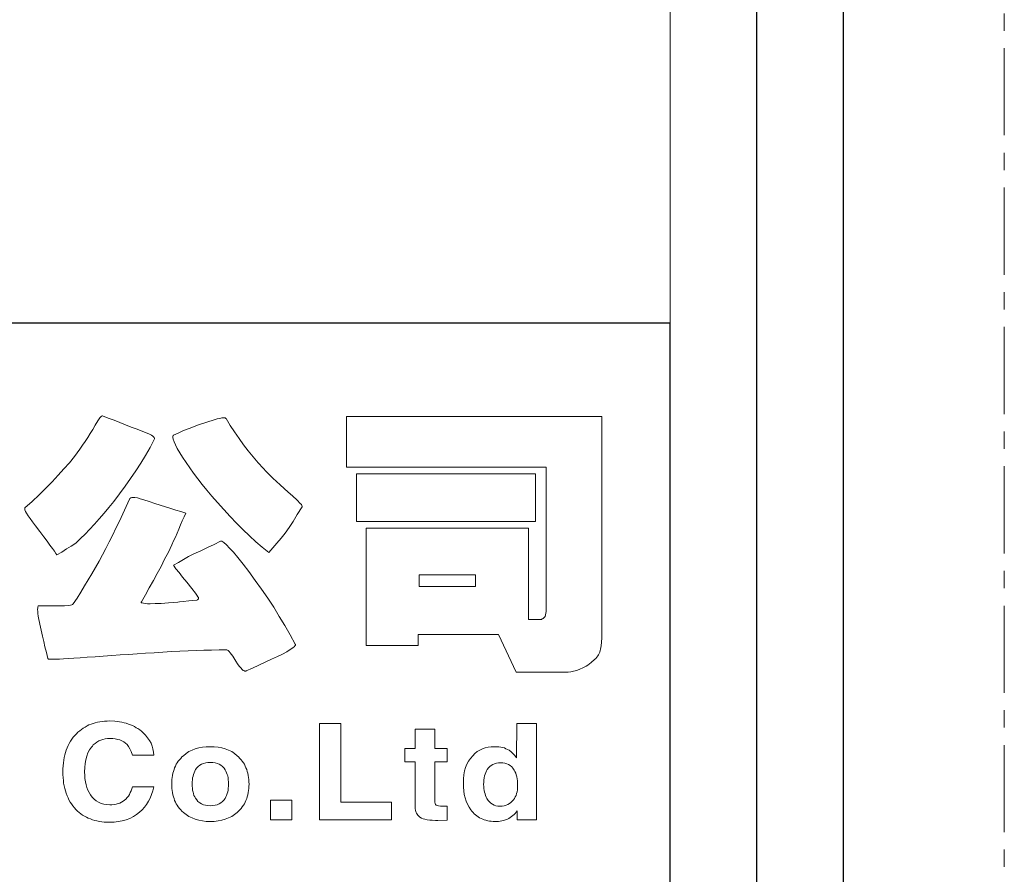
# Model space of a CAD drawing. Extents: x 10 to 929, y 51 to 710.
# Drawn here: x 860 to 929, y 155 to 215 of the extents above; entities that cross this region are included whole.
import ezdxf

# ---------------------------------------------------------------- set-up
doc = ezdxf.new("R2010")
doc.units = 0
doc.header["$LTSCALE"] = 16.335
doc.linetypes.add('CENTER', pattern=[0.6, 0.375, -0.075, 0.075, -0.075])
doc.layers.get('0').update_dxf_attribs({"linetype": 'CONTINUOUS'})
for name, color, linetype, lineweight in [('1实体粗线', 7, 'CONTINUOUS', 30), ('2实体细线', 2, 'CONTINUOUS', 15), ('3中心线', 1, 'CENTER', 5)]:
    doc.layers.add(name, color=color, linetype=linetype, lineweight=lineweight)

# ---------------------------------------------------------------- blocks, each defined once
blk = doc.blocks.new('A$C0649190B')
at = {"layer": '2实体细线', "color": 7, "lineweight": 0}
for points in [[(102.963, -2.733), (102.864, -2.917), (102.756, -3.106), (102.644, -3.286), (102.527, -3.47), (102.406, -3.65), (102.28, -3.83), (102.15, -4.009), (102.015, -4.185), (101.898, -4.328), (101.786, -4.463), (101.673, -4.594), (101.561, -4.719), (101.448, -4.841), (101.341, -4.953), (101.233, -5.057), (101.125, -5.16), (101.012, -5.232), (100.905, -5.299), (100.792, -5.371), (100.68, -5.439), (100.657, -5.403), (100.621, -5.353), (100.576, -5.286), (100.518, -5.209), (100.451, -5.12), (100.37, -5.012), (100.28, -4.89), (100.176, -4.755), (100.109, -4.666), (100.055, -4.589), (100.006, -4.522), (99.97, -4.463), (99.947, -4.418), (99.929, -4.382), (99.925, -4.364), (99.925, -4.355), (99.925, -4.346), (99.929, -4.337), (100.1, -4.185), (100.266, -4.027), (100.424, -3.874), (100.572, -3.722), (100.711, -3.573), (100.846, -3.42), (100.972, -3.277), (101.089, -3.128), (101.152, -3.043), (101.219, -2.958), (101.282, -2.868), (101.341, -2.778), (101.404, -2.683), (101.462, -2.589), (101.52, -2.495), (101.579, -2.396), (101.637, -2.292), (101.687, -2.225), (101.709, -2.202), (101.723, -2.184), (101.741, -2.18), (101.75, -2.18), (101.884, -2.234), (102.019, -2.283), (102.154, -2.337), (102.289, -2.387), (102.424, -2.441), (102.563, -2.49), (102.698, -2.544), (102.833, -2.598), (102.869, -2.616), (102.9, -2.634), (102.927, -2.652), (102.945, -2.67), (102.959, -2.688), (102.968, -2.701), (102.968, -2.719), (102.963, -2.733), (102.963, -2.733)], [(106.429, -4.315), (106.316, -4.49), (106.218, -4.652), (106.123, -4.796), (106.033, -4.931), (105.939, -5.048), (105.84, -5.16), (105.746, -5.272), (105.647, -5.385), (105.494, -5.259), (105.341, -5.129), (105.193, -4.989), (105.04, -4.845), (104.887, -4.697), (104.739, -4.54), (104.59, -4.378), (104.442, -4.212), (104.316, -4.063), (104.199, -3.924), (104.087, -3.785), (103.984, -3.654), (103.885, -3.524), (103.795, -3.394), (103.709, -3.272), (103.628, -3.151), (103.561, -3.043), (103.503, -2.944), (103.458, -2.859), (103.426, -2.787), (103.404, -2.728), (103.395, -2.683), (103.395, -2.665), (103.399, -2.652), (103.404, -2.643), (103.413, -2.634), (103.521, -2.584), (103.651, -2.526), (103.804, -2.468), (103.979, -2.4), (104.195, -2.324), (104.366, -2.27), (104.438, -2.252), (104.5, -2.238), (104.55, -2.229), (104.595, -2.225), (104.613, -2.225), (104.626, -2.229), (104.64, -2.238), (104.649, -2.243), (104.743, -2.405), (104.847, -2.557), (104.95, -2.71), (105.053, -2.859), (105.166, -3.002), (105.278, -3.142), (105.395, -3.277), (105.516, -3.407), (105.588, -3.483), (105.665, -3.56), (105.741, -3.636), (105.826, -3.717), (105.912, -3.798), (106.006, -3.883), (106.101, -3.964), (106.2, -4.054), (106.312, -4.153), (106.384, -4.23), (106.411, -4.257), (106.424, -4.283), (106.429, -4.301), (106.429, -4.315), (106.429, -4.315)], [(113.454, -7.268), (113.454, -7.38), (113.445, -7.484), (113.441, -7.569), (113.427, -7.646), (113.418, -7.682), (113.409, -7.718), (113.396, -7.749), (113.378, -7.78), (113.36, -7.807), (113.337, -7.839), (113.315, -7.866), (113.288, -7.893), (113.207, -7.96), (113.126, -8.023), (113.086, -8.05), (113.041, -8.073), (112.996, -8.095), (112.955, -8.113), (112.87, -8.145), (112.793, -8.167), (112.726, -8.181), (112.668, -8.185), (111.445, -8.185), (111.032, -7.304), (109.148, -7.304), (109.148, -7.56), (107.93, -7.56), (107.93, -4.809), (111.737, -4.809), (111.737, -6.953), (111.998, -6.953), (112.02, -6.953), (112.043, -6.949), (112.061, -6.94), (112.079, -6.931), (112.092, -6.922), (112.106, -6.908), (112.115, -6.895), (112.124, -6.882), (112.133, -6.846), (112.142, -6.805), (112.151, -6.765), (112.151, -6.72), (112.151, -3.385), (107.472, -3.385), (107.472, -2.193), (113.454, -2.193), (113.454, -7.268), (113.454, -7.268)], [(111.904, -4.652), (107.701, -4.652), (107.701, -3.537), (111.904, -3.537), (111.904, -4.652), (111.904, -4.652)], [(106.267, -7.533), (106.271, -7.542), (106.271, -7.556), (106.262, -7.569), (106.249, -7.587), (106.209, -7.619), (106.15, -7.659), (106.069, -7.709), (105.97, -7.763), (105.849, -7.821), (105.71, -7.884), (105.561, -7.951), (105.413, -8.023), (105.265, -8.091), (105.116, -8.158), (105.107, -8.163), (105.098, -8.163), (105.085, -8.163), (105.076, -8.158), (105.049, -8.145), (105.022, -8.122), (104.99, -8.086), (104.954, -8.046), (104.918, -7.992), (104.878, -7.929), (104.806, -7.812), (104.743, -7.731), (104.716, -7.7), (104.698, -7.682), (104.676, -7.668), (104.662, -7.664), (104.487, -7.664), (104.307, -7.668), (104.127, -7.673), (103.943, -7.677), (103.754, -7.686), (103.561, -7.695), (103.363, -7.704), (103.161, -7.718), (102.959, -7.731), (102.756, -7.745), (102.559, -7.758), (102.361, -7.772), (102.163, -7.785), (101.965, -7.798), (101.768, -7.812), (101.574, -7.825), (101.39, -7.839), (101.224, -7.852), (101.075, -7.861), (100.945, -7.87), (100.833, -7.875), (100.738, -7.879), (100.662, -7.884), (100.608, -7.884), (100.545, -7.884), (100.5, -7.879), (100.487, -7.879), (100.478, -7.875), (100.469, -7.87), (100.469, -7.866), (100.433, -7.727), (100.401, -7.592), (100.374, -7.466), (100.343, -7.344), (100.293, -7.129), (100.257, -6.953), (100.244, -6.877), (100.235, -6.814), (100.23, -6.765), (100.226, -6.72), (100.23, -6.679), (100.235, -6.652), (100.239, -6.643), (100.244, -6.634), (100.253, -6.63), (100.262, -6.63), (100.316, -6.63), (100.374, -6.63), (100.428, -6.63), (100.487, -6.634), (100.541, -6.634), (100.599, -6.634), (100.657, -6.634), (100.716, -6.634), (100.855, -6.634), (100.963, -6.625), (100.999, -6.616), (101.03, -6.612), (101.048, -6.603), (101.062, -6.589), (101.152, -6.45), (101.242, -6.311), (101.327, -6.167), (101.417, -6.023), (101.502, -5.879), (101.583, -5.731), (101.669, -5.583), (101.75, -5.434), (101.826, -5.286), (101.907, -5.133), (101.988, -4.971), (102.064, -4.814), (102.145, -4.648), (102.222, -4.477), (102.302, -4.306), (102.379, -4.131), (102.392, -4.113), (102.41, -4.104), (102.433, -4.095), (102.46, -4.09), (102.509, -4.095), (102.568, -4.104), (102.635, -4.122), (102.716, -4.144), (102.846, -4.189), (102.977, -4.23), (103.103, -4.27), (103.228, -4.31), (103.35, -4.351), (103.471, -4.387), (103.588, -4.423), (103.705, -4.459), (103.66, -4.549), (103.619, -4.643), (103.579, -4.737), (103.539, -4.832), (103.498, -4.926), (103.458, -5.021), (103.417, -5.111), (103.377, -5.205), (103.296, -5.371), (103.206, -5.538), (103.121, -5.708), (103.031, -5.875), (102.941, -6.041), (102.846, -6.207), (102.756, -6.374), (102.662, -6.54), (102.658, -6.549), (102.658, -6.553), (102.662, -6.562), (102.676, -6.562), (102.707, -6.571), (102.747, -6.58), (102.801, -6.585), (102.869, -6.585), (102.981, -6.58), (103.125, -6.576), (103.3, -6.562), (103.512, -6.544), (103.552, -6.54), (103.642, -6.531), (103.777, -6.517), (103.957, -6.499), (103.975, -6.49), (103.988, -6.481), (103.997, -6.472), (104.002, -6.459), (103.997, -6.441), (103.984, -6.419), (103.961, -6.383), (103.93, -6.338), (103.844, -6.225), (103.723, -6.077), (103.628, -5.96), (103.543, -5.852), (103.471, -5.762), (103.413, -5.681), (103.53, -5.614), (103.651, -5.547), (103.768, -5.479), (103.889, -5.412), (104.051, -5.34), (104.213, -5.268), (104.366, -5.196), (104.518, -5.12), (104.532, -5.12), (104.545, -5.12), (104.568, -5.133), (104.59, -5.147), (104.653, -5.2), (104.725, -5.277), (104.82, -5.376), (104.923, -5.502), (105.044, -5.654), (105.179, -5.83), (105.332, -6.036), (105.48, -6.243), (105.624, -6.455), (105.764, -6.666), (105.894, -6.882), (106.024, -7.097), (106.15, -7.313), (106.267, -7.533), (106.267, -7.533)], [(110.497, -6.176), (110.497, -5.902), (109.171, -5.902), (109.171, -6.176), (110.497, -6.176), (110.497, -6.176)], [(102.95, -10.131), (102.451, -10.131), (102.424, -10.05), (102.392, -9.987), (102.361, -9.929), (102.325, -9.884), (102.289, -9.853), (102.249, -9.821), (102.204, -9.799), (102.159, -9.776), (102.105, -9.763), (102.046, -9.749), (101.988, -9.745), (101.92, -9.74), (101.866, -9.745), (101.813, -9.749), (101.759, -9.763), (101.709, -9.781), (101.664, -9.799), (101.619, -9.826), (101.574, -9.857), (101.534, -9.893), (101.511, -9.92), (101.489, -9.947), (101.466, -9.978), (101.444, -10.01), (101.408, -10.077), (101.381, -10.154), (101.359, -10.239), (101.341, -10.329), (101.332, -10.423), (101.327, -10.527), (101.332, -10.608), (101.336, -10.684), (101.35, -10.761), (101.363, -10.828), (101.381, -10.891), (101.404, -10.954), (101.435, -11.012), (101.466, -11.066), (101.507, -11.12), (101.552, -11.165), (101.601, -11.206), (101.655, -11.237), (101.718, -11.264), (101.781, -11.282), (101.849, -11.291), (101.92, -11.295), (101.97, -11.295), (102.019, -11.291), (102.069, -11.282), (102.114, -11.269), (102.154, -11.255), (102.195, -11.237), (102.231, -11.215), (102.267, -11.188), (102.298, -11.161), (102.329, -11.129), (102.356, -11.093), (102.379, -11.057), (102.401, -11.012), (102.419, -10.972), (102.437, -10.922), (102.451, -10.873), (102.95, -10.873), (102.927, -10.967), (102.896, -11.053), (102.864, -11.138), (102.828, -11.215), (102.783, -11.286), (102.734, -11.354), (102.68, -11.417), (102.617, -11.471), (102.55, -11.525), (102.473, -11.574), (102.392, -11.615), (102.307, -11.646), (102.213, -11.673), (102.118, -11.691), (102.019, -11.7), (101.911, -11.705), (101.849, -11.705), (101.79, -11.7), (101.732, -11.696), (101.678, -11.687), (101.619, -11.673), (101.57, -11.664), (101.516, -11.646), (101.466, -11.628), (101.417, -11.61), (101.372, -11.588), (101.327, -11.565), (101.282, -11.538), (101.242, -11.507), (101.201, -11.475), (101.165, -11.444), (101.125, -11.408), (101.089, -11.367), (101.053, -11.322), (101.021, -11.277), (100.994, -11.233), (100.963, -11.183), (100.941, -11.134), (100.918, -11.084), (100.896, -11.026), (100.878, -10.972), (100.864, -10.913), (100.851, -10.855), (100.837, -10.792), (100.833, -10.725), (100.824, -10.662), (100.819, -10.59), (100.819, -10.522), (100.819, -10.45), (100.824, -10.383), (100.833, -10.316), (100.842, -10.253), (100.851, -10.19), (100.864, -10.127), (100.882, -10.068), (100.9, -10.014), (100.918, -9.96), (100.945, -9.907), (100.968, -9.857), (100.999, -9.808), (101.03, -9.758), (101.062, -9.713), (101.098, -9.673), (101.138, -9.632), (101.174, -9.596), (101.215, -9.56), (101.255, -9.529), (101.296, -9.502), (101.341, -9.475), (101.386, -9.448), (101.43, -9.426), (101.48, -9.408), (101.529, -9.39), (101.579, -9.376), (101.633, -9.363), (101.687, -9.354), (101.741, -9.345), (101.799, -9.336), (101.858, -9.336), (101.916, -9.331), (102.037, -9.336), (102.15, -9.349), (102.204, -9.358), (102.258, -9.372), (102.307, -9.385), (102.356, -9.403), (102.406, -9.421), (102.451, -9.439), (102.496, -9.462), (102.541, -9.489), (102.581, -9.511), (102.622, -9.542), (102.662, -9.574), (102.698, -9.605), (102.756, -9.664), (102.806, -9.727), (102.851, -9.79), (102.887, -9.853), (102.914, -9.92), (102.932, -9.987), (102.945, -10.059), (102.95, -10.131), (102.95, -10.131)], [(107.337, -9.394), (107.337, -11.237), (108.523, -11.237), (108.523, -11.646), (106.838, -11.646), (106.838, -9.394), (107.337, -9.394), (107.337, -9.394)], [(111.926, -9.394), (111.926, -11.646), (111.472, -11.646), (111.472, -11.435), (111.45, -11.466), (111.427, -11.498), (111.4, -11.525), (111.373, -11.547), (111.342, -11.574), (111.31, -11.597), (111.279, -11.615), (111.243, -11.633), (111.175, -11.655), (111.108, -11.673), (111.032, -11.687), (110.951, -11.687), (110.906, -11.687), (110.865, -11.682), (110.82, -11.678), (110.78, -11.673), (110.739, -11.66), (110.699, -11.651), (110.663, -11.637), (110.627, -11.619), (110.591, -11.601), (110.56, -11.579), (110.524, -11.556), (110.492, -11.534), (110.465, -11.507), (110.438, -11.475), (110.411, -11.444), (110.384, -11.412), (110.344, -11.349), (110.308, -11.282), (110.276, -11.21), (110.254, -11.134), (110.231, -11.053), (110.218, -10.972), (110.209, -10.882), (110.209, -10.792), (110.209, -10.689), (110.222, -10.594), (110.24, -10.504), (110.263, -10.423), (110.294, -10.343), (110.33, -10.271), (110.375, -10.208), (110.429, -10.145), (110.479, -10.095), (110.537, -10.05), (110.596, -10.014), (110.658, -9.987), (110.721, -9.96), (110.793, -9.947), (110.865, -9.934), (110.942, -9.934), (110.991, -9.934), (111.04, -9.938), (111.085, -9.943), (111.126, -9.956), (111.171, -9.965), (111.207, -9.983), (111.247, -10.001), (111.283, -10.019), (111.328, -10.055), (111.373, -10.095), (111.414, -10.14), (111.454, -10.194), (111.463, -9.394), (111.926, -9.394), (111.926, -9.394)], [(109.539, -9.524), (109.539, -9.974), (109.831, -9.974), (109.831, -10.289), (109.539, -10.289), (109.539, -11.197), (109.544, -11.233), (109.548, -11.264), (109.557, -11.286), (109.571, -11.304), (109.593, -11.313), (109.625, -11.322), (109.674, -11.327), (109.732, -11.331), (109.831, -11.331), (109.831, -11.655), (109.611, -11.664), (109.553, -11.664), (109.481, -11.66), (109.422, -11.655), (109.364, -11.651), (109.31, -11.637), (109.265, -11.624), (109.225, -11.61), (109.193, -11.588), (109.162, -11.565), (109.139, -11.543), (109.126, -11.52), (109.108, -11.493), (109.099, -11.462), (109.085, -11.426), (109.081, -11.39), (109.076, -11.345), (109.076, -11.304), (109.076, -10.289), (108.834, -10.289), (108.834, -9.974), (109.076, -9.974), (109.076, -9.524), (109.539, -9.524), (109.539, -9.524)], [(105.184, -10.81), (105.179, -10.864), (105.179, -10.913), (105.17, -10.963), (105.166, -11.012), (105.157, -11.062), (105.143, -11.107), (105.13, -11.147), (105.112, -11.192), (105.094, -11.233), (105.076, -11.273), (105.053, -11.309), (105.026, -11.345), (105.004, -11.381), (104.972, -11.412), (104.941, -11.444), (104.91, -11.475), (104.847, -11.525), (104.779, -11.57), (104.703, -11.606), (104.626, -11.637), (104.545, -11.66), (104.46, -11.673), (104.37, -11.687), (104.276, -11.687), (104.181, -11.687), (104.091, -11.673), (104.006, -11.66), (103.925, -11.637), (103.849, -11.606), (103.777, -11.57), (103.709, -11.525), (103.646, -11.475), (103.61, -11.444), (103.584, -11.412), (103.552, -11.381), (103.525, -11.345), (103.503, -11.309), (103.48, -11.273), (103.458, -11.233), (103.44, -11.192), (103.426, -11.147), (103.413, -11.107), (103.399, -11.062), (103.39, -11.012), (103.381, -10.963), (103.377, -10.913), (103.372, -10.864), (103.372, -10.81), (103.372, -10.756), (103.377, -10.707), (103.381, -10.657), (103.39, -10.608), (103.399, -10.558), (103.413, -10.513), (103.426, -10.473), (103.44, -10.428), (103.458, -10.388), (103.48, -10.347), (103.503, -10.311), (103.525, -10.275), (103.552, -10.239), (103.584, -10.208), (103.61, -10.176), (103.646, -10.145), (103.709, -10.095), (103.777, -10.05), (103.849, -10.014), (103.925, -9.987), (104.006, -9.96), (104.091, -9.947), (104.181, -9.934), (104.276, -9.934), (104.37, -9.934), (104.46, -9.947), (104.545, -9.96), (104.626, -9.987), (104.703, -10.014), (104.779, -10.05), (104.847, -10.095), (104.91, -10.145), (104.941, -10.176), (104.972, -10.208), (105.004, -10.239), (105.026, -10.275), (105.053, -10.311), (105.076, -10.347), (105.094, -10.388), (105.112, -10.428), (105.13, -10.473), (105.143, -10.513), (105.157, -10.558), (105.166, -10.608), (105.17, -10.657), (105.179, -10.707), (105.179, -10.756), (105.184, -10.81), (105.184, -10.81)], [(104.703, -10.81), (104.703, -10.761), (104.698, -10.711), (104.694, -10.666), (104.685, -10.621), (104.671, -10.585), (104.658, -10.545), (104.644, -10.509), (104.626, -10.477), (104.599, -10.437), (104.563, -10.401), (104.527, -10.37), (104.487, -10.347), (104.442, -10.325), (104.388, -10.311), (104.334, -10.307), (104.276, -10.302), (104.217, -10.307), (104.168, -10.311), (104.118, -10.325), (104.069, -10.347), (104.029, -10.37), (103.993, -10.401), (103.961, -10.432), (103.93, -10.473), (103.912, -10.509), (103.898, -10.545), (103.885, -10.585), (103.871, -10.626), (103.862, -10.666), (103.858, -10.711), (103.853, -10.761), (103.853, -10.81), (103.853, -10.859), (103.858, -10.909), (103.862, -10.954), (103.871, -10.999), (103.88, -11.035), (103.894, -11.075), (103.912, -11.111), (103.93, -11.143), (103.957, -11.183), (103.988, -11.219), (104.029, -11.251), (104.069, -11.273), (104.114, -11.295), (104.163, -11.309), (104.217, -11.313), (104.276, -11.318), (104.334, -11.313), (104.388, -11.309), (104.438, -11.295), (104.482, -11.273), (104.523, -11.251), (104.563, -11.219), (104.595, -11.188), (104.622, -11.147), (104.64, -11.111), (104.658, -11.075), (104.671, -11.035), (104.685, -10.994), (104.694, -10.954), (104.698, -10.909), (104.703, -10.859), (104.703, -10.81), (104.703, -10.81)], [(110.685, -10.824), (110.69, -10.868), (110.69, -10.913), (110.699, -10.958), (110.708, -10.999), (110.717, -11.039), (110.73, -11.08), (110.744, -11.116), (110.762, -11.147), (110.789, -11.192), (110.82, -11.228), (110.856, -11.26), (110.892, -11.282), (110.933, -11.304), (110.973, -11.318), (111.018, -11.327), (111.067, -11.327), (111.117, -11.327), (111.166, -11.318), (111.211, -11.309), (111.252, -11.291), (111.288, -11.269), (111.324, -11.246), (111.355, -11.215), (111.387, -11.179), (111.409, -11.147), (111.427, -11.111), (111.445, -11.075), (111.459, -11.035), (111.468, -10.99), (111.476, -10.945), (111.481, -10.895), (111.481, -10.846), (111.481, -10.792), (111.476, -10.738), (111.472, -10.689), (111.463, -10.639), (111.45, -10.594), (111.436, -10.554), (111.418, -10.518), (111.4, -10.482), (111.373, -10.441), (111.346, -10.405), (111.31, -10.379), (111.27, -10.352), (111.229, -10.334), (111.184, -10.32), (111.135, -10.316), (111.081, -10.311), (111.032, -10.316), (110.987, -10.32), (110.942, -10.334), (110.901, -10.352), (110.865, -10.374), (110.829, -10.401), (110.802, -10.432), (110.771, -10.468), (110.753, -10.504), (110.735, -10.54), (110.721, -10.581), (110.708, -10.621), (110.699, -10.666), (110.69, -10.716), (110.69, -10.77), (110.685, -10.824), (110.685, -10.824)], [(106.186, -11.188), (106.186, -11.646), (105.687, -11.646), (105.687, -11.188), (106.186, -11.188), (106.186, -11.188)]]:
    blk.add_lwpolyline(points, dxfattribs=at)

msp = doc.modelspace()

# ---------------------------------------------------------------- linework, layer by layer
at = {"lineweight": 25}
for p in [(560.505, 194.149), (905.68, 76.067)]:
    msp.add_line(p, (905.68, 194.149), dxfattribs=at)
msp.add_lwpolyline([(49.495, 63.88), (917.868, 63.88), (917.868, 667.17), (49.495, 667.17)], close=True)
at = {"layer": '1实体粗线'}
msp.add_lwpolyline([(55.589, 69.974), (911.774, 69.974), (911.774, 661.077), (55.589, 661.077)], close=True, dxfattribs=at)
at = {"layer": '2实体细线'}
msp.add_lwpolyline([(61.683, 76.067), (905.68, 76.067), (905.68, 654.983), (61.683, 654.983)], close=True, dxfattribs=at)
at = {"layer": '3中心线'}
msp.add_lwpolyline([(38.182, 50.525), (929.182, 50.525), (929.182, 680.525), (38.182, 680.525)], close=True, dxfattribs=at)

# ---------------------------------------------------------------- block references
at = {"layer": '1实体粗线', "xscale": 3, "yscale": 3, "zscale": 3}
msp.add_blockref('A$C0649190B', (560.505, 194.149), dxfattribs=at)

doc.saveas('drawing.dxf')
